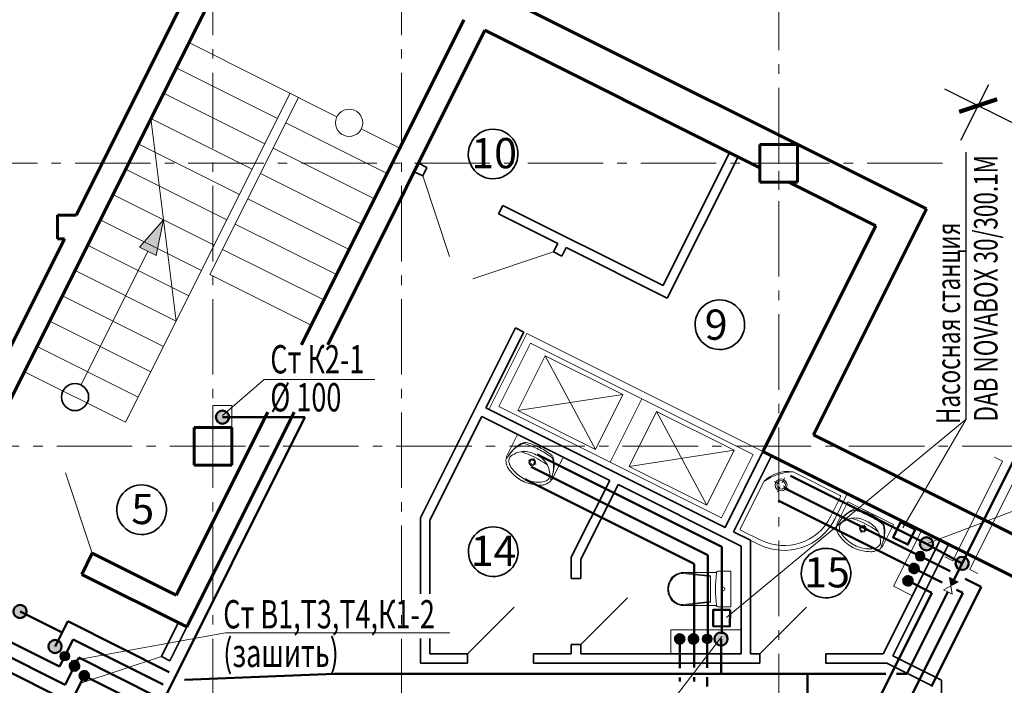
# Model space of a CAD drawing. Units: millimetres. Extents: x -106844 to 28213, y -1882 to 115678.
# Drawn here: x 18386 to 18490, y 808 to 878 of the extents above; entities that cross this region are included whole.
import ezdxf
from ezdxf.enums import TextEntityAlignment as Align

# ---------------------------------------------------------------- set-up
doc = ezdxf.new("R2010")
doc.units = ezdxf.units.MM
doc.linetypes.add('GOST2.303 6', pattern=[12, 8, -1.5, 1, -1.5])
doc.linetypes.add('Невидимая', pattern=[391.222223, 282.222223, -109])
for name, color, linetype, lineweight, true_color in [('2D-чертеж - Общий_Ном_пера__2', 7, 'Continuous', 13, 0x7f7f7f), ('2D-чертеж - Общий_Ном_пера__3', 7, 'Continuous', 18, 0xff6600), ('2D-чертеж - Общий_Ном_пера__48', 7, 'Continuous', 25, 0xa80f02), ('Arcs_Circles_Ном_пера__62', 7, 'Continuous', 20, 0xaaaaaa), ('Lines_Ном_пера__62', 7, 'Continuous', 20, 0xaaaaaa)]:
    doc.layers.add(name, color=color, linetype=linetype, lineweight=lineweight, true_color=true_color)
for name, color, linetype, lineweight in [('2D-чертеж - Общий_Ном_пера__202', 7, 'Continuous', 13), ('2D-чертеж - Общий_Ном_пера__203', 7, 'Continuous', 20), ('_', 6, 'Continuous', 15), ('Arcs_Circles_Ном_пера__204', 7, 'Continuous', 35), ('Fills_Ном_пера__204', 7, 'Continuous', 35), ('Lines_Ном_пера__201', 7, 'Continuous', 5), ('Lines_Ном_пера__202', 7, 'Continuous', 13), ('Lines_Ном_пера__203', 7, 'Continuous', 20), ('Text blocks_Ном_пера__1', 7, 'Continuous', 13), ('ВК', 7, 'Continuous', 50), ('Двери ArchiCAD_Ном_пера__204', 7, 'Continuous', 35), ('Двери ArchiCAD_Ном_пера__205', 7, 'Continuous', 60), ('Интерьер - Мебель_Ном_пера__202', 7, 'Continuous', 13), ('Интерьер- Перегородка_Ном_пера__204', 7, 'Continuous', 35), ('Интерьер- Перегородка_Ном_пера__205', 7, 'Continuous', 60), ('Конструктивный - Несущий_Ном_пера__201', 7, 'Continuous', 5), ('Конструктивный - Несущий_Ном_пера__205', 7, 'Continuous', 60), ('Спец.объекты', 50, 'Continuous', 0)]:
    doc.layers.add(name, color=color, linetype=linetype, lineweight=lineweight)
for name, color, linetype in [('Dimensioning', 7, 'Continuous'), ('Двери ArchiCAD', 7, 'Continuous'), ('Обозначение', 7, 'Continuous'), ('Техзадание_ВК', 5, 'Continuous')]:
    doc.layers.add(name, color=color, linetype=linetype)
doc.styles.add('GOST 2.304', font='CS_Gost2304.shx')
doc.styles.add('TXT12', font='txt12.shx')
doc.styles.add('азат', font='isocpeui.ttf')
doc.dimstyles.new('Размерка', dxfattribs={"dimscale": 2, "dimtxt": 1.5, "dimasz": 1.5, "dimexe": 1.25, "dimexo": 0.625, "dimtad": 1, "dimdec": 0, "dimlfac": 100, "dimtxsty": 'азат', "dimblk": 'ARCHTICK', "dimcen": 1.5, "dimdle": 2, "dimadec": 0, "dimazin": 2, "dimtfac": 0.75, "dimtdec": 0, "dimtmove": 1, "dimatfit": 3, "dimfxl": 1, "dimtolj": 1, "dimarcsym": 0})

# ---------------------------------------------------------------- blocks, each defined once
blk = doc.blocks.new('Дверной проем_4')
at = {"layer": 'Двери ArchiCAD_Ном_пера__204', "linetype": 'Continuous'}
for p, q in [((-450, 0), (-450, -100)), ((450, 0), (450, -100))]:
    blk.add_line(p, q, dxfattribs=at)
blk = doc.blocks.new('Дверной проем_14')
at = {"layer": 'Двери ArchiCAD_Ном_пера__204', "linetype": 'Continuous'}
for p, q in [((-650, 0), (-650, 100)), ((650, 0), (650, 100))]:
    blk.add_line(p, q, dxfattribs=at)
blk = doc.blocks.new('Дверной проем_8')
at = {"layer": 'Двери ArchiCAD_Ном_пера__205', "linetype": 'Continuous'}
for p, q in [((-650, 0), (-650, 250)), ((650, 0), (650, 250))]:
    blk.add_line(p, q, dxfattribs=at)
blk = doc.blocks.new('Дверной проем')
at = {"layer": 'Двери ArchiCAD_Ном_пера__204', "linetype": 'Continuous'}
for p, q in [((-450, 0), (-450, 100)), ((450, 0), (450, 100))]:
    blk.add_line(p, q, dxfattribs=at)
blk = doc.blocks.new('Дверной проем_3')
at = {"layer": 'Двери ArchiCAD_Ном_пера__204', "linetype": 'Continuous'}
for p, q in [((-350, 0), (-350, 100)), ((350, 0), (350, 100))]:
    blk.add_line(p, q, dxfattribs=at)
blk = doc.blocks.new('Дверной проем_2')
at = {"layer": 'Двери ArchiCAD_Ном_пера__204', "linetype": 'Continuous'}
for p, q in [((-350, 0), (-350, -100)), ((350, 0), (350, -100))]:
    blk.add_line(p, q, dxfattribs=at)
blk = doc.blocks.new('A$C094E5ABA')
at = {"layer": 'Техзадание_ВК'}
blk.add_hatch(color=5, dxfattribs=at).paths.add_polyline_path([(-50, 0, 1), (50, 0, 1)])
at = {"layer": 'Техзадание_ВК', "color": 5}
blk.add_circle((0, 0), 50, dxfattribs=at)
blk = doc.blocks.new('_ArchTick')
at = {"color": 0, "linetype": 'ByBlock', "const_width": 0.15}
blk.add_lwpolyline([(-0.5, -0.5), (0.5, 0.5)], dxfattribs=at)
blk = doc.blocks.new('*D1126')
at = {"layer": 'Defpoints', "color": 0, "linetype": 'Continuous', "transparency": 16777216}
for p in [(18485.2, 864.21), (18505.65, 859.96), (18503.26, 855.18)]:
    blk.add_point(p, dxfattribs=at)
at = {"layer": 'Dimensioning', "color": 0, "linetype": 'Continuous', "lineweight": -2, "transparency": 16777216}
for p, q in [((18485.76, 865.33), (18488.71, 871.22)), ((18484.01, 870.77), (18509.22, 858.17)), ((18503.82, 856.3), (18506.76, 862.19))]:
    blk.add_line(p, q, dxfattribs=at)
at = {"layer": 'Dimensioning', "color": 0, "linetype": 'Continuous', "lineweight": -2, "transparency": 16777216, "xscale": 3, "yscale": 3, "zscale": 3}
for p, rotation in [((18487.59, 868.98), 153.4349488229208), ((18505.65, 859.96), 333.4349488229208)]:
    blk.add_blockref('_ArchTick', p, dxfattribs=dict(at, rotation=rotation))
at = {"layer": 'Dimensioning', "color": 0, "linetype": 'Continuous', "transparency": 16777216, "insert": (18497.85, 866.93), "char_height": 3, "attachment_point": 5, "rotation": 333.4349, "style": 'азат'}
blk.add_mtext('\\A1;2000', dxfattribs=at)

msp = doc.modelspace()

# ---------------------------------------------------------------- hatches: boundary and pattern name
at = {"layer": 'Lines_Ном_пера__201', "linetype": 'Continuous'}
msp.add_hatch(color=256, dxfattribs=at).paths.add_polyline_path([(18401.21, 856.871), (18400.436, 853.086), (18398.647, 853.98)], flags=0)
at = {"layer": 'ВК'}
h = msp.add_hatch(color=78, dxfattribs=at)
h.dxf.hatch_style = 1
h.paths.add_polyline_path([(18406.753, 835.958, 1), (18408.152, 835.958, 1)])
h = msp.add_hatch(color=3, dxfattribs=at)
h.dxf.hatch_style = 1
h.paths.add_polyline_path([(18481.408, 822.516, 1), (18482.806, 822.516, 1)])
h = msp.add_hatch(color=3, dxfattribs=at)
h.dxf.hatch_style = 1
h.paths.add_polyline_path([(18485.195, 820.453, 1), (18486.593, 820.453, 1)])
h = msp.add_hatch(color=3, dxfattribs=at)
h.dxf.hatch_style = 1
h.paths.add_polyline_path([(18485.195, 820.453, 1), (18486.593, 820.453, 1)])
h = msp.add_hatch(color=1, dxfattribs=at)
edge = h.paths.add_edge_path()
edge.add_ellipse((18480.801, 819.904), major_axis=(0.354, 0.354), ratio=1, start_angle=0, end_angle=360, ccw=False)
h = msp.add_hatch(color=21, dxfattribs=at)
edge = h.paths.add_edge_path()
edge.add_ellipse((18480.148, 818.598), major_axis=(0.354, 0.354), ratio=1, start_angle=0, end_angle=360, ccw=False)
at = {"layer": 'ВК', "lineweight": 15}
h = msp.add_hatch(color=6, dxfattribs=at)
h.dxf.hatch_style = 1
h.paths.add_polyline_path([(18484.708, 818.082), (18484.571, 818.969), (18485.036, 818.737), (18485.501, 818.504)])
at = {"layer": 'ВК'}
h = msp.add_hatch(color=3, dxfattribs=at)
h.dxf.hatch_style = 1
h.paths.add_polyline_path([(18385.292, 815.355, 1), (18386.691, 815.355, 1)])
h = msp.add_hatch(color=21, dxfattribs=at)
edge = h.paths.add_edge_path()
edge.add_ellipse((18455.945, 812.438), major_axis=(-0.354, 0.354), ratio=1, start_angle=0, end_angle=360)
h = msp.add_hatch(color=1, dxfattribs=at)
edge = h.paths.add_edge_path()
edge.add_ellipse((18457.405, 812.438), major_axis=(-0.354, 0.354), ratio=1, start_angle=0, end_angle=360)
h = msp.add_hatch(color=3, dxfattribs=at)
h.dxf.hatch_style = 1
h.paths.add_polyline_path([(18459.626, 812.438, 1), (18461.025, 812.438, 1)])
h = msp.add_hatch(color=3, dxfattribs=at)
h.dxf.hatch_style = 1
h.paths.add_polyline_path([(18389.703, 810.941, -1), (18389.704, 812.339, -1)])
h = msp.add_hatch(color=1, dxfattribs=at)
edge = h.paths.add_edge_path()
edge.add_ellipse((18391.767, 809.573), major_axis=(0.353, -0.354), ratio=1, start_angle=0, end_angle=360)
h = msp.add_hatch(color=21, dxfattribs=at)
edge = h.paths.add_edge_path()
edge.add_ellipse((18392.799, 808.539), major_axis=(0.353, -0.354), ratio=1, start_angle=0, end_angle=360)

# ---------------------------------------------------------------- linework, layer by layer
at = {"layer": '2D-чертеж - Общий_Ном_пера__2', "linetype": 'Continuous'}
for p, q in [((18436.757, 837.088), (18440.112, 843.796)), ((18440.112, 843.796), (18451.918, 837.893)), ((18441.677, 842.455), (18438.77, 836.641)), ((18441.677, 842.455), (18446.999, 832.527)), ((18449.906, 838.34), (18441.677, 842.455)), ((18438.77, 836.641), (18449.906, 838.34)), ((18446.999, 832.527), (18449.906, 838.34)), ((18448.564, 831.185), (18451.918, 837.893)), ((18448.564, 831.185), (18451.918, 837.893)), ((18451.918, 837.893), (18463.724, 831.99)), ((18436.757, 837.088), (18448.564, 831.185)), ((18438.77, 836.641), (18446.999, 832.527)), ((18453.483, 836.551), (18450.576, 830.738)), ((18461.712, 832.437), (18453.483, 836.551)), ((18453.483, 836.551), (18458.805, 826.623)), ((18450.576, 830.738), (18461.712, 832.437)), ((18458.805, 826.623), (18461.712, 832.437)), ((18448.564, 831.185), (18460.37, 825.282)), ((18460.37, 825.282), (18463.724, 831.99)), ((18450.576, 830.738), (18458.805, 826.623)), ((18484.453, 822.464), (18491.161, 819.11))]:
    msp.add_line(p, q, dxfattribs=at)
at = {"layer": '2D-чертеж - Общий_Ном_пера__202', "linetype": 'GOST2.303 6'}
for p, q in [((18406.452, 896.457), (18406.452, 675.305)), ((18426.452, 896.457), (18426.452, 675.305)), ((18466.452, 882.862), (18466.452, 675.305)), ((18483.827, 862.862), (17855.418, 862.862)), ((18565.891, 832.862), (17855.418, 832.862))]:
    msp.add_line(p, q, dxfattribs=at)
at = {"layer": '2D-чертеж - Общий_Ном_пера__202', "linetype": 'Continuous'}
for p, q in [((18439.731, 844.825), (18435.706, 836.775)), ((18464.775, 832.303), (18439.731, 844.825)), ((18460.75, 824.253), (18435.706, 836.775)), ((18464.775, 832.303), (18460.75, 824.253))]:
    msp.add_line(p, q, dxfattribs=at)
at = {"layer": '2D-чертеж - Общий_Ном_пера__203', "linetype": 'Continuous'}
for p, q in [((18428.693, 861.525), (18431.539, 852.986)), ((18442.556, 853.475), (18434.018, 850.629)), ((18390.806, 830.057), (18393.652, 821.519)), ((18392.448, 807.738), (18400.987, 810.584))]:
    msp.add_line(p, q, dxfattribs=at)
at = {"layer": '2D-чертеж - Общий_Ном_пера__3', "linetype": 'Continuous'}
msp.add_line((18410.449, 827.273), (18410.691, 827.515), dxfattribs=at)
at = {"layer": '2D-чертеж - Общий_Ном_пера__48', "linetype": 'Continuous'}
msp.add_line((18410.594, 827.564), (18403.67, 813.715), dxfattribs=at)
at = {"layer": '_', "color": 6, "lineweight": -3, "ltscale": 100}
msp.add_line((18486.331, 835.735), (18486.331, 864.06), dxfattribs=at)
at = {"layer": 'Arcs_Circles_Ном_пера__204', "linetype": 'Continuous'}
msp.add_ellipse((18391.819, 838.088), major_axis=(1.02, 1.02), ratio=1, start_param=5.49778714378189, end_param=11.78097245096148, dxfattribs=at)
at = {"layer": 'Arcs_Circles_Ном_пера__62', "linetype": 'Continuous'}
msp.add_ellipse((18420.888, 867.157), major_axis=(-1.02, 1.02), ratio=1, start_param=3.9269908, end_param=10.2101761, dxfattribs=at)
at = {"layer": 'Fills_Ном_пера__204', "linetype": 'Continuous'}
for centre, major_axis, start_param, end_param in [((18436.155, 863.85), (-1.86, 1.86), -0.7853982, 1.531855), ((18436.155, 863.85), (1.86, 1.86), 5.2315351, 7.0685835), ((18436.155, 863.85), (-1.86, 1.86), 1.531855, 3.6607388), ((18460.199, 845.75), (1.86, 1.86), 0.7853982, 3.1026513), ((18460.199, 845.75), (-1.86, 1.86), 3.6607388, 5.4977871), ((18460.199, 845.75), (1.86, 1.86), 3.1026513, 5.2315351), ((18398.882, 826.137), (-1.86, 1.86), -0.7853982, 1.531855), ((18398.882, 826.137), (1.86, 1.86), 5.2315351, 7.0685835), ((18398.882, 826.137), (1.86, 1.86), 3.1026513, 5.2315351), ((18436.17, 821.691), (-1.86, 1.86), -0.7853982, 1.531855), ((18436.17, 821.691), (-1.86, 1.86), 3.6607388, 5.4977871), ((18471.456, 819.415), (-1.86, 1.86), -0.7853982, 1.531855), ((18471.456, 819.415), (1.86, 1.86), 5.2315351, 7.0685835), ((18436.17, 821.691), (1.86, 1.86), 3.1026513, 5.2315351), ((18471.456, 819.415), (-1.86, 1.86), 1.531855, 3.6607388)]:
    msp.add_ellipse(centre, major_axis=major_axis, ratio=1, start_param=start_param, end_param=end_param, dxfattribs=at)
at = {"layer": 'Lines_Ном_пера__201', "linetype": 'Continuous'}
for p, q in [((18401.21, 856.871), (18398.647, 853.98)), ((18401.21, 856.871), (18400.436, 853.086)), ((18400.436, 853.086), (18398.647, 853.98))]:
    msp.add_line(p, q, dxfattribs=at)
at = {"layer": 'Lines_Ном_пера__202', "linetype": 'Continuous'}
for p, q in [((18399.868, 867.604), (18402.552, 846.138)), ((18392.464, 839.379), (18399.541, 853.533))]:
    msp.add_line(p, q, dxfattribs=at)
at = {"layer": 'Lines_Ном_пера__203', "linetype": 'Continuous'}
for p, q in [((18397.185, 835.405), (18414.627, 870.287)), ((18406.129, 851.057), (18415.521, 869.84)), ((18395.844, 859.554), (18406.577, 854.188)), ((18386.452, 840.771), (18394.502, 856.871)), ((18394.502, 856.871), (18405.235, 851.504)), ((18393.16, 854.188), (18403.893, 848.821)), ((18391.819, 851.504), (18402.552, 846.138)), ((18390.477, 848.821), (18401.21, 843.454)), ((18389.135, 846.138), (18399.868, 840.771)), ((18387.794, 843.454), (18398.527, 838.088)), ((18386.452, 840.771), (18397.185, 835.405)), ((18450.402, 816.812), (18445.452, 811.862)), ((18438.402, 815.812), (18433.452, 810.862)), ((18469.402, 815.812), (18464.453, 810.862))]:
    msp.add_line(p, q, dxfattribs=at)
at = {"layer": 'Lines_Ном_пера__62', "linetype": 'Невидимая'}
for p, q in [((18403.893, 875.654), (18419.597, 867.802)), ((18402.552, 872.97), (18413.285, 867.604)), ((18401.21, 870.287), (18411.943, 864.921)), ((18399.868, 867.604), (18410.602, 862.237)), ((18414.179, 867.157), (18424.912, 861.79)), ((18422.178, 866.511), (18426.254, 864.473)), ((18398.527, 864.921), (18409.26, 859.554)), ((18412.838, 864.473), (18423.571, 859.107)), ((18397.185, 862.237), (18407.918, 856.871)), ((18411.496, 861.79), (18422.229, 856.424)), ((18410.154, 859.107), (18420.888, 853.74)), ((18408.813, 856.424), (18419.546, 851.057)), ((18407.471, 853.74), (18418.204, 848.374)), ((18406.129, 851.057), (18416.863, 845.69))]:
    msp.add_line(p, q, dxfattribs=at)
at = {"layer": 'ВК', "color": 6, "lineweight": 15, "ltscale": 2}
for p, q in [((18407.471, 836.137), (18411.862, 839.956)), ((18411.862, 839.956), (18423.613, 839.956)), ((18486.331, 835.735), (18460.92, 814.703)), ((18479.593, 824.205), (18486.331, 835.735)), ((18490.181, 831.287), (18484.899, 820.723)), ((18489.328, 831.713), (18490.181, 831.287)), ((18491.989, 830.383), (18486.707, 819.819)), ((18494.045, 827.049), (18482.107, 822.516)), ((18481.575, 823.903), (18478.633, 818.018)), ((18484.046, 821.15), (18484.899, 820.723)), ((18486.707, 819.819), (18487.56, 819.392)), ((18478.633, 818.018), (18480.616, 817.027)), ((18462.452, 813.405), (18455.015, 813.405)), ((18455.015, 813.405), (18455.015, 810.862)), ((18407.764, 813.083), (18391.398, 810.122)), ((18431.567, 813.083), (18407.764, 813.083)), ((18450.538, 799.86), (18460.404, 812.713))]:
    msp.add_line(p, q, dxfattribs=at)
at = {"layer": 'ВК', "color": 78}
for p in [(18393.072, 789.693), (18407.452, 835.958)]:
    msp.add_line(p, (18416.204, 835.958), dxfattribs=at)
at = {"layer": 'ВК', "color": 3, "lineweight": 50}
for p, q in [((18486.9, 822.464), (18493.752, 836.169)), ((18485.036, 818.737), (18486.9, 822.464)), ((18480.047, 808.759), (18484.381, 817.427)), ((18419.327, 808.759), (18477.789, 808.759)), ((18469.484, 772.107), (18469.484, 808.759)), ((18478.942, 808.759), (18480.047, 808.759))]:
    msp.add_line(p, q, dxfattribs=at)
at = {"layer": 'ВК', "color": 3, "ltscale": 2}
for p, q in [((18440.832, 832.001), (18460.404, 822.215)), ((18467.706, 829.716), (18482.107, 822.516)), ((18460.404, 812.985), (18460.404, 822.215)), ((18482.107, 822.516), (18485.894, 820.453)), ((18385.992, 815.355), (18390.447, 813.127)), ((18389.703, 811.64), (18391.041, 814.315)), ((18391.041, 814.315), (18401.817, 808.927)), ((18460.325, 812.438), (18460.325, 808.759)), ((18403.446, 808.113), (18419.327, 808.759))]:
    msp.add_line(p, q, dxfattribs=at)
at = {"layer": 'ВК', "color": 5, "ltscale": 2}
for p, q in [((18440.179, 830.695), (18458.944, 821.312)), ((18467.053, 828.41), (18484.635, 819.62)), ((18458.944, 812.985), (18458.944, 821.312)), ((18486.218, 818.828), (18487.921, 817.977)), ((18487.921, 817.977), (18482.639, 807.413)), ((18383.255, 812.98), (18390.188, 809.513)), ((18390.188, 809.513), (18391.627, 812.39)), ((18391.627, 812.39), (18401.165, 807.621)), ((18458.865, 812.438), (18458.865, 809.375)), ((18458.865, 808.382), (18458.865, 807.413))]:
    msp.add_line(p, q, dxfattribs=at)
at = {"layer": 'ВК', "color": 1, "ltscale": 2}
for p, q in [((18439.526, 829.389), (18457.484, 820.41)), ((18466.4, 827.104), (18483.793, 818.408)), ((18457.484, 809.429), (18457.484, 820.41)), ((18485.31, 817.649), (18485.962, 817.324)), ((18485.962, 817.324), (18480.333, 806.066)), ((18381.363, 812.294), (18390.774, 807.588)), ((18390.774, 807.588), (18392.213, 810.465)), ((18392.213, 810.465), (18400.512, 806.315)), ((18457.484, 807.922), (18457.484, 808.391))]:
    msp.add_line(p, q, dxfattribs=at)
at = {"layer": 'ВК', "color": 6, "lineweight": 15}
for p, q in [((18485.162, 820.453), (18485.162, 820.973)), ((18484.571, 818.969), (18485.036, 818.737)), ((18484.846, 817.194), (18484.571, 818.969)), ((18485.501, 818.504), (18483.916, 817.659)), ((18483.916, 817.659), (18484.381, 817.427)), ((18484.381, 817.427), (18484.846, 817.194))]:
    msp.add_line(p, q, dxfattribs=at)
at = {"layer": 'ВК', "color": 21, "ltscale": 2}
for p, q in [((18480.096, 818.624), (18482.697, 817.324)), ((18482.697, 817.324), (18476.395, 804.72)), ((18455.945, 812.438), (18455.945, 809.339)), ((18379.471, 811.608), (18391.36, 805.663)), ((18391.36, 805.663), (18392.799, 808.539)), ((18392.799, 808.539), (18399.859, 805.009)), ((18455.945, 808.359), (18455.945, 807.919))]:
    msp.add_line(p, q, dxfattribs=at)
at = {"layer": 'ВК', "color": 1, "ltscale": 2}
for points in [[(18479.342, 824.809), (18480.917, 824.055), (18480.147, 822.446), (18478.571, 823.2)], [(18461.284, 815.521), (18461.263, 813.775), (18459.479, 813.796), (18459.5, 815.542)]]:
    msp.add_lwpolyline(points, close=True, dxfattribs=at)
at = {"layer": 'ВК', "color": 78}
msp.add_circle((18407.452, 835.958), 0.699, dxfattribs=at)
at = {"layer": 'ВК', "color": 3}
for centre in [(18482.107, 822.516), (18485.894, 820.453), (18485.894, 820.453), (18385.992, 815.355), (18460.325, 812.438), (18389.703, 811.64)]:
    msp.add_circle(centre, 0.699, dxfattribs=at)
at = {"layer": 'ВК', "color": 1, "extrusion": (0, 0, -1)}
msp.add_ellipse((18480.801, 819.904), major_axis=(0.354, 0.354), ratio=1, start_param=1.2953037, end_param=7.578489, dxfattribs=at)
at = {"layer": 'ВК', "color": 21, "extrusion": (0, 0, -1)}
msp.add_ellipse((18480.148, 818.598), major_axis=(0.354, 0.354), ratio=1, start_param=1.2953037, end_param=7.578489, dxfattribs=at)
at = {"layer": 'ВК', "color": 21}
for centre, major_axis, start_param, end_param in [((18455.945, 812.438), (-0.354, 0.354), 1.2953037, 7.578489), ((18392.799, 808.539), (0.353, -0.354), 4.4376639, 10.7208492)]:
    msp.add_ellipse(centre, major_axis=major_axis, ratio=1, start_param=start_param, end_param=end_param, dxfattribs=at)
at = {"layer": 'ВК', "color": 1}
for centre, major_axis, start_param, end_param in [((18457.405, 812.438), (-0.354, 0.354), 1.2953037, 7.578489), ((18391.767, 809.573), (0.353, -0.354), 4.4376639, 10.7208492)]:
    msp.add_ellipse(centre, major_axis=major_axis, ratio=1, start_param=start_param, end_param=end_param, dxfattribs=at)
at = {"layer": 'Интерьер - Мебель_Ном_пера__202', "linetype": 'Continuous'}
for p, q in [((18438.714, 834.033), (18437.692, 831.989)), ((18441.335, 832.843), (18447.775, 829.623)), ((18439.903, 831.389), (18440.161, 831.26)), ((18440.513, 831.592), (18440.385, 831.334)), ((18443.544, 831.618), (18442.522, 829.574)), ((18461.69, 823.895), (18465.625, 831.766)), ((18465.759, 831.811), (18473.63, 827.876)), ((18440.235, 831.036), (18440.107, 830.778)), ((18440.459, 831.111), (18440.717, 830.982)), ((18468.043, 830.11), (18472.959, 827.652)), ((18465.966, 829.136), (18466.476, 828.881)), ((18466.81, 828.992), (18467.064, 829.502)), ((18462.36, 824.119), (18464.819, 829.035)), ((18466.332, 828.038), (18466.587, 828.548)), ((18466.921, 828.659), (18467.431, 828.404)), ((18471.931, 825.371), (18473.004, 827.518)), ((18472.378, 825.148), (18473.675, 827.741)), ((18473.777, 826.974), (18472.755, 824.93)), ((18478.607, 824.559), (18473.777, 826.974)), ((18475.431, 826.147), (18476.953, 825.386)), ((18462.405, 823.985), (18464.552, 822.911)), ((18462.405, 823.985), (18464.552, 822.911)), ((18474.966, 824.329), (18475.224, 824.201)), ((18475.298, 823.977), (18475.17, 823.719)), ((18475.576, 824.533), (18475.448, 824.275)), ((18475.522, 824.052), (18475.78, 823.923)), ((18478.607, 824.559), (18477.585, 822.515)), ((18461.734, 823.761), (18464.328, 822.464)), ((18459.845, 819.484), (18456.313, 819.484)), ((18456.318, 819.484), (18459.223, 819.144)), ((18456.318, 819.395), (18459.223, 819.054)), ((18459.223, 817.735), (18459.223, 819.144)), ((18461.381, 819.635), (18460.056, 819.635)), ((18461.381, 815.835), (18461.381, 819.635)), ((18459.223, 817.735), (18459.223, 816.326)), ((18459.843, 815.985), (18456.313, 815.985)), ((18456.318, 816.074), (18459.223, 816.415)), ((18456.318, 815.985), (18459.223, 816.326)), ((18461.381, 815.835), (18460.056, 815.835))]:
    msp.add_line(p, q, dxfattribs=at)
for centre, major_axis, ratio, start_param, end_param in [((18440.722, 830.144), (-2.402, 2.402), 1, -0.3634265, 0.3389372), ((18439.516, 832.832), (0.318, 0.318), 1, 0.5446552, 1.2073699), ((18438.011, 826.705), (-4.78, 4.78), 1, -1.2565997, -1.0261411), ((18440.406, 830.282), (2.157, 2.157), 1, 1.1700149, 1.9057098), ((18439.533, 829.922), (1.702, 1.702), 1, 0.8949904, 1.5163947), ((18436.162, 822.89), (6.964, 6.964), 1, 0.1676981, 0.4756961), ((18439.43, 832.693), (-0.318, 0.318), 1, -1.1110265, -0.4007815), ((18439.458, 829.916), (-1.701, 1.701), 1, -1.3294352, -0.7070153), ((18435.883, 822.188), (-8.159, 8.159), 1, -1.2434179, -1.1110265), ((18435.778, 822.24), (8.159, 8.159), 1, 0.1850835, 0.3174748), ((18438.108, 826.656), (4.78, 4.78), 1, 0.100198, 0.3306566), ((18441.268, 832.709), (-0.106, 0.106), 1, -1.2490458, 0.3217506), ((18438.893, 831.323), (0.971, 0.971), 1, 1.8496959, 2.787108), ((18438.624, 831.304), (-0.572, 0.572), 1, 0.2531485, 1.1804245), ((18440.31, 831.185), (-0.247, 0.247), 1, 3.9269908, 10.2101761), ((18440.31, 831.185), (0.177, 0.177), 1, 5.497787143781462, 11.78097245096105), ((18439.804, 829.744), (1.701, 1.701), 1, 6.0629054, 6.6853253), ((18439.228, 830.89), (-2.402, 2.402), 1, 3.4475087, 4.1498723), ((18439.528, 830.72), (2.157, 2.157), 1, 5.0223288, 5.7580237), ((18442.042, 831.389), (-0.318, 0.318), 1, 4.1872273, 4.8974724), ((18442.101, 831.541), (0.318, 0.318), 1, 5.7206687, 6.3833833), ((18465.715, 831.722), (0.0707, 0.0707), 1, 0.3217506, 1.8925469), ((18439.577, 831.64), (-1.505, 1.505), 1, 1.2173696, 1.4185653), ((18441.402, 833.065), (3.141, 3.141), 1, 3.005025, 3.3899479), ((18440.55, 832.191), (-2.072, 2.072), 1, 1.2068933, 1.718053), ((18439.764, 829.807), (1.702, 1.702), 1, 5.4102917, 6.031696), ((18468.037, 824.753), (3.813, 3.813), 1, 0.8011249, 1.4131726), ((18467.397, 826.674), (2.488, 2.488), 1, 0.6450426, 1.5692548), ((18467.82, 829.663), (0.354, 0.354), 1, 0.3217506, 0.6450426), ((18467.82, 829.663), (0.354, 0.354), 1, 0.3217506, 0.6450426), ((18440.846, 832.259), (-2.239, 2.239), 1, 1.6557648, 2.1293289), ((18441.157, 833.188), (-3.141, 3.141), 1, 1.9659421, 2.3508651), ((18440.969, 831.981), (-2.072, 2.072), 1, 2.0670407, 2.5782004), ((18441.268, 830.135), (-0.971, 0.971), 1, 2.5687821, 3.5061942), ((18441.415, 829.908), (-0.572, 0.572), 1, 2.6046693, 3.5319453), ((18465.266, 828.812), (-0.354, 0.354), 1, -0.0015415, 0.3217506), ((18465.266, 828.812), (-0.354, 0.354), 1, -0.0015415, 0.3217506), ((18466.698, 828.77), (-0.445, 0.445), 1, 3.9269908, 10.2101761), ((18466.698, 828.77), (0.318, 0.318), 1, 5.497787143781195, 11.78097245096078), ((18441.111, 830.873), (1.505, 1.505), 1, 3.9373248, 4.1385205), ((18472.915, 827.563), (-0.0707, 0.0707), 1, 3.4633432, 5.0341395), ((18473.585, 827.786), (-0.0707, 0.0707), 1, 3.4633432, 5.0341395), ((18475.785, 823.085), (-2.402, 2.402), 1, -0.3634265, 0.3389372), ((18475.469, 823.223), (2.157, 2.157), 1, 1.1700149, 1.9057098), ((18474.493, 825.634), (-0.318, 0.318), 1, -1.1110265, -0.4007815), ((18474.579, 825.773), (0.318, 0.318), 1, 0.5446552, 1.2073699), ((18470.946, 815.129), (-8.159, 8.159), 1, -1.2434179, -1.1110265), ((18473.074, 819.645), (-4.78, 4.78), 1, -1.2565997, -1.0261411), ((18467.011, 827.831), (-4.243, 4.243), 1, 1.8925469, 3.4633432), ((18467.011, 827.831), (-3.889, 3.889), 1, 1.8925469, 3.4633432), ((18473.956, 824.264), (0.971, 0.971), 1, 1.8496959, 2.787108), ((18474.596, 822.863), (1.702, 1.702), 1, 0.8949904, 1.5163947), ((18471.225, 815.831), (6.964, 6.964), 1, 0.1676981, 0.4756961), ((18474.521, 822.857), (-1.701, 1.701), 1, -1.3294352, -0.7070153), ((18474.867, 822.684), (1.701, 1.701), 1, 6.0629054, 6.6853253), ((18470.841, 815.181), (8.159, 8.159), 1, 0.1850835, 0.3174748), ((18473.172, 819.597), (4.78, 4.78), 1, 0.100198, 0.3306566), ((18461.779, 823.851), (-0.0707, 0.0707), 1, 0.3217506, 1.8925469), ((18462.45, 824.074), (0.0707, 0.0707), 1, 1.8925469, 3.4633432), ((18473.687, 824.245), (-0.572, 0.572), 1, 0.2531485, 1.1804245), ((18475.613, 825.132), (-2.072, 2.072), 1, 1.2068933, 1.718053), ((18475.373, 824.126), (-0.247, 0.247), 1, 3.9269908, 10.2101761), ((18475.373, 824.126), (0.177, 0.177), 1, 5.497787143781462, 11.78097245096105), ((18474.827, 822.748), (1.702, 1.702), 1, 5.4102917, 6.031696), ((18474.291, 823.831), (-2.402, 2.402), 1, 3.4475087, 4.1498723), ((18474.592, 823.661), (2.157, 2.157), 1, 5.0223288, 5.7580237), ((18477.105, 824.33), (-0.318, 0.318), 1, 4.1872273, 4.8974724), ((18477.164, 824.482), (0.318, 0.318), 1, 5.7206687, 6.3833833), ((18474.64, 824.581), (-1.505, 1.505), 1, 1.2173696, 1.4185653), ((18476.465, 826.006), (3.141, 3.141), 1, 3.005025, 3.3899479), ((18475.909, 825.2), (-2.239, 2.239), 1, 1.6557648, 2.1293289), ((18475.566, 824.514), (1.909, 1.909), 1, 3.3933134, 3.5333731), ((18476.22, 826.128), (-3.141, 3.141), 1, 1.9659421, 2.3508651), ((18476.032, 824.922), (-2.072, 2.072), 1, 2.0670407, 2.5782004), ((18476.331, 823.076), (-0.971, 0.971), 1, 2.5687821, 3.5061942), ((18476.478, 822.849), (-0.572, 0.572), 1, 2.6046693, 3.5319453), ((18476.174, 823.814), (1.505, 1.505), 1, 3.9373248, 4.1385205), ((18456.313, 817.735), (0, 1.749), 0.9330956, 0, 3.1415927), ((18456.318, 817.735), (0, 1.66), 0.93174, 0, 3.1415927), ((18476.178, 817.735), (-16.434, 0), 0.9892468, -0.1048468, 0.1049688), ((18460.056, 819.414), (0.223, 0), 0.9892468, 1.5707963, 3.0411776), ((18460.545, 817.735), (0.187, 0), 0.9892468, 3.1415927, 9.424778), ((18460.056, 816.055), (0.223, 0), 0.9892468, 3.2509932, 4.712389)]:
    msp.add_ellipse(centre, major_axis=major_axis, ratio=ratio, start_param=start_param, end_param=end_param, dxfattribs=at)
at = {"layer": 'Интерьер- Перегородка_Ном_пера__204', "linetype": 'Continuous'}
for p, q in [((18461.235, 863.999), (18454.184, 849.897)), ((18454.631, 848.555), (18462.129, 863.551)), ((18462.129, 863.551), (18461.235, 863.999)), ((18428.246, 862.866), (18427.798, 861.972)), ((18429.14, 862.419), (18428.246, 862.866)), ((18427.798, 861.972), (18428.693, 861.525)), ((18454.184, 849.897), (18437.19, 858.394)), ((18436.743, 857.5), (18443.004, 854.369)), ((18443.004, 854.369), (18442.556, 853.475)), ((18443.451, 853.028), (18443.898, 853.922)), ((18443.898, 853.922), (18454.631, 848.555)), ((18438.531, 845.425), (18428.452, 825.267)), ((18435.401, 836.928), (18439.426, 844.978)), ((18460.75, 824.253), (18435.401, 836.928)), ((18429.452, 825.031), (18434.954, 836.033)), ((18434.954, 836.033), (18448.527, 829.247)), ((18464.775, 832.303), (18460.75, 824.253)), ((18465.67, 831.856), (18464.775, 832.303)), ((18461.645, 823.806), (18465.67, 831.856)), ((18448.527, 829.247), (18444.452, 821.098)), ((18445.452, 820.862), (18449.421, 828.8)), ((18449.421, 828.8), (18462.452, 822.284)), ((18428.452, 825.267), (18428.452, 817.211)), ((18429.452, 817.211), (18429.452, 825.031)), ((18463.452, 822.902), (18461.645, 823.806)), ((18463.452, 810.862), (18463.452, 822.902)), ((18483.558, 822.911), (18477.534, 810.862)), ((18484.453, 822.464), (18483.558, 822.911)), ((18462.452, 822.284), (18462.452, 810.862)), ((18478.55, 810.658), (18484.453, 822.464)), ((18444.452, 821.098), (18444.452, 818.862)), ((18445.452, 818.862), (18445.452, 820.862)), ((18402.775, 814.162), (18400.987, 810.584)), ((18401.881, 810.137), (18403.67, 813.715)), ((18403.67, 813.715), (18402.775, 814.162)), ((18428.452, 812.476), (18428.452, 809.862)), ((18429.452, 810.862), (18429.452, 812.476)), ((18444.452, 811.862), (18444.452, 810.862)), ((18445.452, 810.862), (18445.452, 811.862)), ((18433.452, 810.862), (18429.452, 810.862)), ((18444.452, 810.862), (18440.452, 810.862)), ((18462.452, 810.862), (18445.452, 810.862)), ((18464.453, 810.862), (18463.452, 810.862)), ((18477.534, 810.862), (18471.453, 810.862)), ((18478.55, 810.658), (18483.702, 808.081)), ((18428.452, 809.862), (18433.452, 809.862)), ((18440.452, 809.862), (18464.453, 809.862)), ((18471.453, 809.862), (18477.905, 809.862)), ((18477.905, 809.862), (18482.702, 807.463)), ((18483.702, 791.362), (18483.702, 808.081))]:
    msp.add_line(p, q, dxfattribs=at)
at = {"layer": 'Интерьер- Перегородка_Ном_пера__205', "linetype": 'Continuous'}
for p, q in [((18482.112, 858.032), (18425.452, 886.362)), ((18380.191, 828.249), (18407.247, 882.362)), ((18404.452, 882.362), (18391.952, 857.362)), ((18433.06, 878.086), (18415.827, 843.619)), ((18418.622, 843.619), (18435.296, 876.968)), ((18435.296, 876.968), (18464.452, 862.39)), ((18467.508, 860.862), (18476.746, 856.243)), ((18391.952, 857.362), (18389.952, 857.362)), ((18389.952, 857.362), (18389.952, 854.862)), ((18470.142, 834.092), (18482.112, 858.032)), ((18476.746, 856.243), (18464.775, 832.303)), ((18390.702, 854.862), (18381.818, 837.094)), ((18389.952, 854.862), (18390.702, 854.862)), ((18412.258, 836.481), (18402.552, 817.069)), ((18403.67, 813.715), (18415.053, 836.481)), ((18530.963, 803.681), (18470.142, 834.092)), ((18464.775, 832.303), (18532.752, 798.315)), ((18402.552, 817.069), (18393.652, 821.519)), ((18392.534, 819.283), (18403.67, 813.715))]:
    msp.add_line(p, q, dxfattribs=at)
at = {"layer": 'Конструктивный - Несущий_Ном_пера__201', "linetype": 'Continuous'}
for p, q in [((18466.452, 863.662), (18466.452, 865.662)), ((18465.652, 862.862), (18463.652, 862.862)), ((18467.252, 862.862), (18469.252, 862.862)), ((18466.452, 862.062), (18466.452, 860.062)), ((18406.452, 833.662), (18406.452, 835.662)), ((18405.652, 832.862), (18403.652, 832.862)), ((18407.252, 832.862), (18409.252, 832.862)), ((18406.452, 832.062), (18406.452, 830.062))]:
    msp.add_line(p, q, dxfattribs=at)
for p in [(18466.452, 862.862), (18406.452, 832.862)]:
    msp.add_point(p, dxfattribs=at)
at = {"layer": 'Конструктивный - Несущий_Ном_пера__205', "linetype": 'Continuous'}
for p, q in [((18468.452, 864.862), (18464.452, 864.862)), ((18464.452, 864.862), (18464.452, 860.862)), ((18468.452, 860.862), (18468.452, 864.862)), ((18464.452, 860.862), (18468.452, 860.862)), ((18408.452, 834.862), (18404.452, 834.862)), ((18404.452, 834.862), (18404.452, 830.862)), ((18408.452, 830.862), (18408.452, 834.862)), ((18404.452, 830.862), (18408.452, 830.862))]:
    msp.add_line(p, q, dxfattribs=at)
at = {"layer": 'Конструктивный - Несущий_Ном_пера__205', "color": 6, "linetype": 'Continuous', "lineweight": 15}
for p, q in [((18408.452, 837.18), (18406.452, 837.18)), ((18406.452, 834.862), (18406.452, 837.18)), ((18408.452, 834.862), (18408.452, 837.18))]:
    msp.add_line(p, q, dxfattribs=at)
at = {"layer": 'Обозначение', "ltscale": 2}
msp.add_line((18439.467, 829.079), (18439.129, 829.248), dxfattribs=at)
at = {"layer": 'Спец.объекты', "linetype": 'Continuous'}
for p, q in [((18439.731, 844.825), (18435.706, 836.775)), ((18464.775, 832.303), (18439.731, 844.825)), ((18436.757, 837.088), (18440.112, 843.796)), ((18440.112, 843.796), (18451.918, 837.893)), ((18441.677, 842.455), (18438.77, 836.641)), ((18441.677, 842.455), (18446.999, 832.527)), ((18449.906, 838.34), (18441.677, 842.455)), ((18438.77, 836.641), (18449.906, 838.34)), ((18446.999, 832.527), (18449.906, 838.34)), ((18448.564, 831.185), (18451.918, 837.893)), ((18448.564, 831.185), (18451.918, 837.893)), ((18451.918, 837.893), (18463.724, 831.99)), ((18436.757, 837.088), (18448.564, 831.185)), ((18438.77, 836.641), (18446.999, 832.527)), ((18453.483, 836.551), (18450.576, 830.738)), ((18461.712, 832.437), (18453.483, 836.551)), ((18453.483, 836.551), (18458.805, 826.623)), ((18450.576, 830.738), (18461.712, 832.437)), ((18458.805, 826.623), (18461.712, 832.437)), ((18448.564, 831.185), (18460.37, 825.282)), ((18460.37, 825.282), (18463.724, 831.99)), ((18450.576, 830.738), (18458.805, 826.623))]:
    msp.add_line(p, q, dxfattribs=at)

# ---------------------------------------------------------------- block references
at = {"layer": 'ВК', "color": 5, "extrusion": (0, 0, -1), "zscale": -1}
for p, xscale, yscale, rotation in [((-18481.454, 821.21), 0.009999999996120055, 0.009999999996120055, 209.2154366487054), ((-18458.865, 812.438), -0.009999999996120055, 0.009999999998058229, 150.7845633512946), ((-18390.735, 810.606), -0.009999999996120055, 0.009999999998058229, 150.7845633512946)]:
    msp.add_blockref('A$C094E5ABA', p, dxfattribs=dict(at, xscale=xscale, yscale=yscale, rotation=rotation))
at = {"layer": 'Двери ArchiCAD', "color": 21, "linetype": 'Continuous', "lineweight": 18, "true_color": 0xff9955, "xscale": 0.01, "yscale": 0.01, "zscale": 1000}
for name, p, rotation in [('Дверной проем_4', (18433.165, 860.407), 333.4349488229365), ('Дверной проем_14', (18398.08, 804.77), 243.4349488229088), ('Дверной проем_2', (18436.952, 809.862), 180), ('Дверной проем_2', (18467.953, 809.862), 180)]:
    msp.add_blockref(name, p, dxfattribs=dict(at, rotation=rotation))
at = {"layer": 'Двери ArchiCAD', "color": 21, "linetype": 'Continuous', "lineweight": 18, "true_color": 0xff9955, "extrusion": (0, 0, -1), "zscale": -1000}
for name, p, xscale, yscale, rotation in [('Дверной проем', (-18440.544, 849.45), 0.01, 0.01, 116.5650511770913), ('Дверной проем_8', (-18387.838, 824.425), 0.009999999999999998, 0.009999999999999998, 206.5650511770644), ('Дверной проем_3', (-18445.452, 815.362), 0.01, 0.01, 270)]:
    msp.add_blockref(name, p, dxfattribs=dict(at, xscale=xscale, yscale=yscale, rotation=rotation))

# ---------------------------------------------------------------- texts
at = {"linetype": 'Continuous', "ltscale": 0.3, "style": 'TXT12', "width": 0.7}
for s, p in [('DAB NOVABOX 30/300.1M', (18488.399, 849.611)), ('Насосная станция', (18484.416, 845.901))]:
    msp.add_text(s, height=2.5, rotation=90, dxfattribs=at).set_placement(p, align=Align.MIDDLE_CENTER)
at = {"layer": 'Text blocks_Ном_пера__1', "style": 'азат'}
for s, p in [('10', (18433.844, 862.34)), ('9', (18458.598, 844.157)), ('5', (18397.789, 824.615)), ('14', (18433.783, 820.18)), ('15', (18469.144, 817.905))]:
    msp.add_text(s, height=3.2, dxfattribs=at).set_placement(p)
at = {"layer": 'Text blocks_Ном_пера__1', "style": 'GOST 2.304', "width": 0.7}
for s, p in [('Ст К2-1', (18412.527, 840.588)), ('%%C 100', (18412.527, 836.561)), ('Ст В1,Т3,Т4,К1-2', (18407.537, 813.558)), ('(зашить)', (18407.537, 809.464))]:
    msp.add_text(s, height=3, dxfattribs=at).set_placement(p)

# ---------------------------------------------------------------- dimensions: what is measured, and where the dimension line sits
at = {"layer": 'Dimensioning', "linetype": 'Continuous'}
dim = msp.add_aligned_dim(p1=(18485.202, 864.211), p2=(18503.259, 855.182), distance=5.337, text='2000', dimstyle='Размерка', override={"dimfxl": 1.25}, dxfattribs=at)
dim.commit()
dim.dimension.update_dxf_attribs({"geometry": '*D1126', "text_midpoint": (18497.847, 866.93)})

doc.saveas('drawing.dxf')
